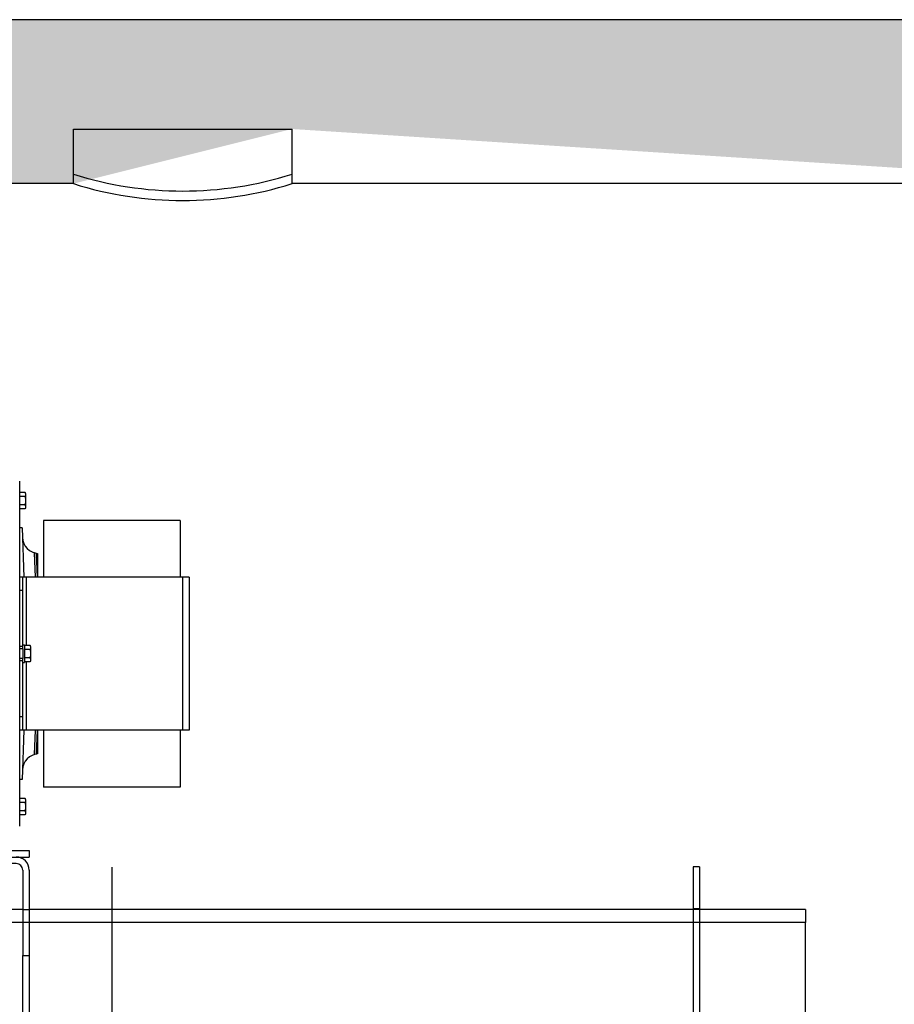
# Model space of a CAD drawing. Units: inches. Extents: x 10158 to 50260, y 17556 to 84896.
# Drawn here: x 30497 to 31298, y 48122 to 49023 of the extents above; entities that cross this region are included whole.
import ezdxf

# ---------------------------------------------------------------- set-up
doc = ezdxf.new("R2010")
doc.units = ezdxf.units.IN
doc.header["$MEASUREMENT"] = 0
doc.linetypes.add('ACAD_ISO10W100', pattern=[18.5, 12, -3, 0.5, -3])
for name, color, linetype in [('1', 1, 'Continuous'), ('ACCESSORI', 1, 'Continuous'), ('ASSI', 3, 'ACAD_ISO10W100'), ('CAMPITURE', 1, 'Continuous'), ('STAFFE', 3, 'Continuous'), ('VANO', 7, 'Continuous')]:
    doc.layers.add(name, color=color, linetype=linetype)

# ---------------------------------------------------------------- blocks, each defined once
blk = doc.blocks.new('Macchina fronte')
at = {"layer": 'ACCESSORI'}
for p, q in [((-29.5, 22.29), (-29.5, 337.71)), ((-34.95, 326.5), (-34.37, 327.51)), ((-34.95, 326.5), (-34.95, 314.37)), ((-34.37, 327.51), (-29.5, 327.51)), ((-34.37, 323.75), (-29.5, 323.75)), ((-34.37, 316.25), (-29.5, 316.25)), ((-34.95, 313.5), (-34.37, 312.49)), ((-34.37, 312.49), (-29.5, 312.49)), ((-176.25, 302), (-176.25, 250)), ((-176.25, 302), (-51.25, 302)), ((-51.25, 302), (-51.25, 250)), ((-31.73, 295), (-33.31, 250)), ((-31.73, 295), (-29.5, 295)), ((-46.25, 250), (-46.25, 271.28)), ((-45.72, 250.11), (-45, 271.81)), ((-45, 271.81), (-43.15, 272.31)), ((-44.04, 250.1), (-43.15, 272.31)), ((-184.5, 250), (-184.5, 110)), ((-184.5, 250), (-32.6, 250)), ((-178.5, 250), (-178.5, 110)), ((-35.5, 250), (-35.5, 187.51)), ((-32.5, 250), (-29.69, 250)), ((-32.5, 184.5), (-32.5, 249.97)), ((-32.5, 249.97), (-29.5, 249.97)), ((-32.5, 237.69), (-29.5, 237.69)), ((-39.55, 186.5), (-38.97, 187.51)), ((-39.55, 186.5), (-39.55, 174.37)), ((-38.97, 187.51), (-34.05, 187.51)), ((-38.97, 183.75), (-34.05, 183.75)), ((-34.05, 187.51), (-34.05, 172.49)), ((-33.85, 188), (-33.85, 172)), ((-32.5, 188), (-33.85, 188)), ((-32.5, 186.59), (-29.5, 186.59)), ((-32.5, 184.5), (-29.5, 184.5)), ((-32.25, 184.5), (-32.25, 175.5)), ((-39.55, 173.5), (-38.97, 172.49)), ((-38.97, 176.25), (-34.05, 176.25)), ((-38.97, 172.49), (-34.05, 172.49)), ((-35.5, 172.49), (-35.5, 110)), ((-32.5, 172), (-33.85, 172)), ((-32.5, 110.03), (-32.5, 175.5)), ((-32.5, 175.5), (-29.5, 175.5)), ((-32.5, 173.41), (-29.5, 173.41)), ((-32.5, 122.31), (-29.5, 122.31)), ((-184.5, 110), (-32.6, 110)), ((-176.25, 110), (-176.25, 58)), ((-51.25, 110), (-51.25, 58)), ((-46.25, 88.72), (-46.25, 110)), ((-45, 88.19), (-45.72, 109.89)), ((-43.15, 87.69), (-44.04, 109.9)), ((-33.31, 110), (-31.73, 65)), ((-32.5, 110.03), (-29.5, 110.03)), ((-32.5, 110), (-29.69, 110)), ((-45, 88.19), (-43.15, 87.69)), ((-31.73, 65), (-29.5, 65)), ((-176.25, 58), (-51.25, 58)), ((-34.95, 46.5), (-34.37, 47.51)), ((-34.95, 46.5), (-34.95, 34.37)), ((-34.37, 47.51), (-29.5, 47.51)), ((-34.37, 43.75), (-29.5, 43.75)), ((-34.37, 36.25), (-29.5, 36.25)), ((-34.95, 33.5), (-34.37, 32.49)), ((-34.37, 32.49), (-29.5, 32.49))]:
    blk.add_line(p, q, dxfattribs=at)
for points in [[(-32.04, 286.26), (-32.4, 283.49), (-33.27, 280.82), (-34.63, 278.36), (-36.41, 276.2), (-38.58, 274.4), (-41.03, 273.05), (-43.15, 272.31)], [(-43.15, 87.69), (-41.03, 86.95), (-38.58, 85.6), (-36.41, 83.8), (-34.63, 81.64), (-33.27, 79.18), (-32.4, 76.51), (-32.04, 73.74)]]:
    blk.add_lwpolyline(points, dxfattribs=at)
for centre, start, end in [((-43.71, 266.98), 105, 120.53069), ((-43.71, 93.02), 239.46931, 255)]:
    blk.add_arc(centre, 5, start, end, dxfattribs=at)
for points, knots in [([(-34.37, 327.51), (-34.46, 327.36), (-34.76, 326.78), (-34.95, 326.11), (-34.95, 325.63)], [0, 0, 0, 0, 0.262996, 1, 1, 1, 1]), ([(-34.95, 325.63), (-34.95, 325.47), (-34.89, 324.81), (-34.62, 324.19), (-34.37, 323.75)], [0, 0, 0, 0, 0.241284, 1, 1, 1, 1]), ([(-34.37, 316.25), (-34.46, 316.1), (-34.76, 315.52), (-34.95, 314.86), (-34.95, 314.37)], [0, 0, 0, 0, 0.262996, 1, 1, 1, 1]), ([(-32.5, 249.97), (-32.5, 249.99), (-32.54, 250), (-32.57, 250), (-32.6, 250)], [0, 0, 0, 0, 0.29799, 1, 1, 1, 1]), ([(-29.69, 250), (-29.66, 250), (-29.62, 250), (-29.55, 249.99), (-29.52, 249.99), (-29.5, 249.98), (-29.5, 249.97)], [0, 0, 0, 0, 0.424453, 0.729631, 0.917121, 1, 1, 1, 1]), ([(-38.97, 187.51), (-39.06, 187.36), (-39.36, 186.78), (-39.55, 186.11), (-39.55, 185.63)], [0, 0, 0, 0, 0.262996, 1, 1, 1, 1]), ([(-39.55, 185.63), (-39.55, 185.47), (-39.49, 184.81), (-39.22, 184.19), (-38.97, 183.75)], [0, 0, 0, 0, 0.241284, 1, 1, 1, 1]), ([(-38.97, 176.25), (-39.06, 176.1), (-39.36, 175.52), (-39.55, 174.86), (-39.55, 174.37)], [0, 0, 0, 0, 0.262996, 1, 1, 1, 1]), ([(-32.6, 110), (-32.57, 110), (-32.54, 110), (-32.5, 110.01), (-32.5, 110.03)], [0, 0, 0, 0, 0.70201, 1, 1, 1, 1]), ([(-34.37, 47.51), (-34.46, 47.36), (-34.76, 46.78), (-34.95, 46.11), (-34.95, 45.63)], [0, 0, 0, 0, 0.262996, 1, 1, 1, 1]), ([(-34.95, 45.63), (-34.95, 45.47), (-34.89, 44.81), (-34.62, 44.19), (-34.37, 43.75)], [0, 0, 0, 0, 0.241284, 1, 1, 1, 1]), ([(-34.37, 36.25), (-34.46, 36.1), (-34.76, 35.52), (-34.95, 34.86), (-34.95, 34.37)], [0, 0, 0, 0, 0.262996, 1, 1, 1, 1])]:
    blk.add_open_spline(points, degree=3, knots=knots, dxfattribs=at)
for points in [[(-34.37, 323.75), (-34.72, 322.54), (-34.95, 321.27), (-34.95, 320)], [(-34.95, 320), (-34.95, 318.73), (-34.72, 317.46), (-34.37, 316.25)], [(-34.95, 314.37), (-34.95, 314.16), (-34.93, 313.96), (-34.88, 313.76)], [(-34.88, 313.76), (-34.84, 313.54), (-34.77, 313.34), (-34.69, 313.14)], [(-34.69, 313.14), (-34.6, 312.92), (-34.49, 312.7), (-34.37, 312.49)], [(-38.97, 183.75), (-39.32, 182.54), (-39.55, 181.27), (-39.55, 180)], [(-39.55, 180), (-39.55, 178.73), (-39.32, 177.46), (-38.97, 176.25)], [(-39.55, 174.37), (-39.55, 174.16), (-39.53, 173.96), (-39.48, 173.76)], [(-39.48, 173.76), (-39.44, 173.54), (-39.37, 173.34), (-39.29, 173.14)], [(-39.29, 173.14), (-39.2, 172.92), (-39.09, 172.7), (-38.97, 172.49)], [(-34.37, 43.75), (-34.72, 42.54), (-34.95, 41.27), (-34.95, 40)], [(-34.95, 40), (-34.95, 38.73), (-34.72, 37.46), (-34.37, 36.25)], [(-34.95, 34.37), (-34.95, 34.16), (-34.93, 33.96), (-34.88, 33.76)], [(-34.88, 33.76), (-34.84, 33.54), (-34.77, 33.34), (-34.69, 33.14)], [(-34.69, 33.14), (-34.6, 32.92), (-34.49, 32.7), (-34.37, 32.49)]]:
    blk.add_open_spline(points, degree=3, dxfattribs=at)
blk = doc.blocks.new('Supporto macchina fronte')
at = {"layer": 'STAFFE'}
for p, q in [((-825.5, 240), (-525.5, 240)), ((-825.5, 240), (-825.5, 234)), ((-525.5, 240), (-525.5, 234)), ((-825.5, 234), (-525.5, 234)), ((-813.5, 234), (-537.5, 234)), ((-537.5, 228), (-813.5, 228)), ((-988, 225), (-982, 225)), ((-988, 40), (-988, 225)), ((-982, 40), (-982, 225)), ((-825.5, 222), (-825.5, 188)), ((-819.5, 222), (-819.5, 188)), ((-531.5, 222), (-531.5, 144)), ((-525.5, 222), (-525.5, 144)), ((82, 225), (82, 40)), ((88, 225), (82, 225)), ((88, 225), (88, 40)), ((-988, 186), (-1085, 186)), ((-1085, 174), (-1085, 186)), ((-825.5, 186), (-982, 186)), ((-825.5, 124), (-825.5, 188)), ((-819.5, 188), (-819.5, 124)), ((-531.5, 186), (-819.5, 186)), ((82, 186), (-525.5, 186)), ((185, 186), (88, 186)), ((185, 186), (185, 174)), ((-988, 174), (-1085, 174)), ((-1085, 174), (-1085, 18)), ((-825.5, 174), (-982, 174)), ((-531.5, 174), (-819.5, 174)), ((82, 174), (-525.5, 174)), ((185, 174), (88, 174)), ((185, 18), (185, 174)), ((-531.5, 144), (-525.5, 144)), ((-531.5, 14), (-531.5, 144)), ((-525.5, 144), (-525.5, 14)), ((-819.5, 124), (-825.5, 124)), ((-988, 12), (-988, 40)), ((-982, 12), (-982, 40)), ((82, 40), (82, 12)), ((88, 40), (88, 12)), ((-988, 18), (-1085, 18)), ((-1085, 6), (-1085, 18)), ((-531.5, 18), (-982, 18)), ((-531.5, 14), (-525.5, 14)), ((82, 18), (-525.5, 18)), ((185, 18), (88, 18)), ((185, 18), (185, 6)), ((-1078, 6), (-1085, 6)), ((-994, 6), (-1078, 6)), ((-1078, 0), (-1078, 6)), ((-994, 0), (-1078, 0)), ((-987, 0), (-1075, 0)), ((-1075, 0), (-1075, -6)), ((83.61, 6), (-983.61, 6)), ((178, 6), (94, 6)), ((178, 0), (94, 0)), ((185, 6), (178, 6)), ((178, 0), (178, 6)), ((-987, -6), (-1075, -6)), ((-996, -156), (-1071, -6)), ((-991, -6), (-981, -16)), ((81, -16), (91, -6)), ((87, 0), (175, 0)), ((87, -6), (175, -6)), ((171, -6), (96, -156)), ((175, 0), (175, -6)), ((-981, -166), (-981, -12)), ((-975, -166), (-975, -12)), ((75, -166), (75, -12)), ((81, -166), (81, -12)), ((-996, -156), (-981, -156)), ((81, -156), (96, -156)), ((-975, -166), (-981, -166)), ((75, -166), (81, -166))]:
    blk.add_line(p, q, dxfattribs=at)
at = {"layer": 'STAFFE', "ltscale": 1.142165}
for p, q in [((-798.75, 240), (-798.75, 234)), ((-768.75, 240), (-768.75, 234)), ((-578.75, 240), (-578.75, 234)), ((-548.75, 240), (-548.75, 234)), ((-798.75, 234), (-798.75, 228)), ((-768.75, 234), (-768.75, 228)), ((-578.75, 234), (-578.75, 228)), ((-548.75, 234), (-548.75, 228)), ((-982, 187), (-988, 187)), ((-982, 186), (-988, 186)), ((-825.5, 186), (-819.5, 186)), ((-531.5, 186), (-525.5, 186)), ((82, 187), (88, 187)), ((88, 186), (82, 186)), ((-982, 174), (-988, 174)), ((-819.5, 174), (-825.5, 174)), ((-525.5, 174), (-531.5, 174)), ((88, 174), (82, 174)), ((-982, 18), (-988, 18)), ((-525.5, 18), (-531.5, 18)), ((88, 18), (82, 18)), ((-1041.5, -6), (-1041.5, 0)), ((-1024.5, -6), (-1024.5, 0)), ((124.5, 0), (124.5, -6)), ((141.5, 0), (141.5, -6))]:
    blk.add_line(p, q, dxfattribs=at)
at = {"layer": 'STAFFE', "ltscale": 1.978362}
for p, q in [((-983.61, 6), (-994, 6)), ((94, 6), (83.61, 6))]:
    blk.add_line(p, q, dxfattribs=at)
at = {"layer": 'STAFFE'}
for centre, radius, start, end in [((-813.5, 222), 12, 90, 180), ((-813.5, 222), 6, 90, 180), ((-537.5, 222), 12, 0, 90), ((-537.5, 222), 6, 0, 90), ((-994, 12), 12, 270, 0), ((-994, 12), 6, 270, 0), ((94, 12), 12, 180, 270), ((94, 12), 6, 180, 270), ((-987, -12), 12, 0, 90), ((-987, -12), 6, 0, 90), ((87, -12), 12, 90, 180), ((87, -12), 6, 90, 180)]:
    blk.add_arc(centre, radius, start, end, dxfattribs=at)

msp = doc.modelspace()

# ---------------------------------------------------------------- hatches: boundary and pattern name
at = {"layer": '1'}
h = msp.add_hatch(dxfattribs=at)
h.set_pattern_fill('CONCRETE2', color=256, scale=150, style=0)
h.set_pattern_definition([(50, (-4104.675, -8823.52), (86.07122, -7.530256), [9, -99]), (355, (-4104.675, -8823.52), (-16.65016, 90.26306), [7.2, -79.2]), (100.4514, (-4097.5, -8824.15), (69.42113, 82.73275), [7.64882, -84.13705]), (46.1842, (-4104.68, -8799.52), (128.06893, -19.86228), [13.5, -148.5]), (96.6356, (-4094, -8801.18), (112.15952, 116.89414), [11.47323, -126.20556]), (351.1842, (-4104.68, -8799.52), (112.15943, 116.89423), [10.8, -118.8]), (21, (-4092.675, -8805.52), (71.628846, -48.31427), [9, -99]), (326, (-4092.675, -8805.52), (29.19784, 87.018), [7.2, -79.2]), (71.4514, (-4086.71, -8809.55), (100.82672, 38.70366), [7.64882, -84.13705]), (37.5, (-4104.675, -8823.52), (1.459183, 39.947262), [0, -78.24, 0, -80.4, 0, -79.5]), (7.5, (-4104.675, -8823.52), (31.568344, 47.329405), [0, -45.84, 0, -76.44, 0, -30.3]), (327.5, (-4131.435, -8823.52), (64.058692, -2.706585), [0, -30, 0, -93.6, 0, -124.2]), (317.5, (-4143.435, -8823.52), (69.98234, 12.0126), [0, -39, 0, -62.16, 0, -88.2])])
h.paths.add_polyline_path([(31676.33455, 49022.55649), (29471.9737, 49022.55649), (29471.9737, 48699.19325), (29601.32855, 48699.19325), (29601.32855, 48872.55649), (30546.33454, 48872.55649), (30746.33454, 48922.55649), (31526.33455, 48872.55649), (31526.33455, 47622.55651), (31676.33455, 47622.55651)])

# ---------------------------------------------------------------- linework, layer by layer
at = {"ltscale": 4}
for p, q in [((30546.33454, 48872.55649), (30546.33454, 48922.55649)), ((30746.33454, 48872.55649), (30746.33454, 48922.55649))]:
    msp.add_line(p, q, dxfattribs=at)
for centre in [(30646.33454, 49197.11419), (30646.33454, 49188.39475)]:
    msp.add_arc(centre, 331.29112, 252.43128845, 287.56871155, dxfattribs=at)
at = {"layer": 'ASSI', "ltscale": 50}
msp.add_line((30581.33627, 48247.41157), (30581.33627, 38604.68115), dxfattribs=at)
at = {"layer": 'VANO'}
for p, q in [((31676.33455, 49022.55649), (29471.9737, 49022.55649)), ((30546.33454, 48922.55649), (30746.33454, 48922.55649)), ((30546.33454, 48872.55649), (29601.32855, 48872.55649)), ((31526.33455, 48872.55649), (30746.33454, 48872.55649))]:
    msp.add_line(p, q, dxfattribs=at)

# ---------------------------------------------------------------- block references
at = {"layer": 'CAMPITURE', "extrusion": (0, 0, -1), "zscale": -1}
msp.add_blockref('Macchina fronte', (-30467.5897, 48262.56651), dxfattribs=at)
at = {"layer": 'CAMPITURE'}
msp.add_blockref('Supporto macchina fronte', (31031.33627, 48022.56651), dxfattribs=at)

doc.saveas('drawing.dxf')
